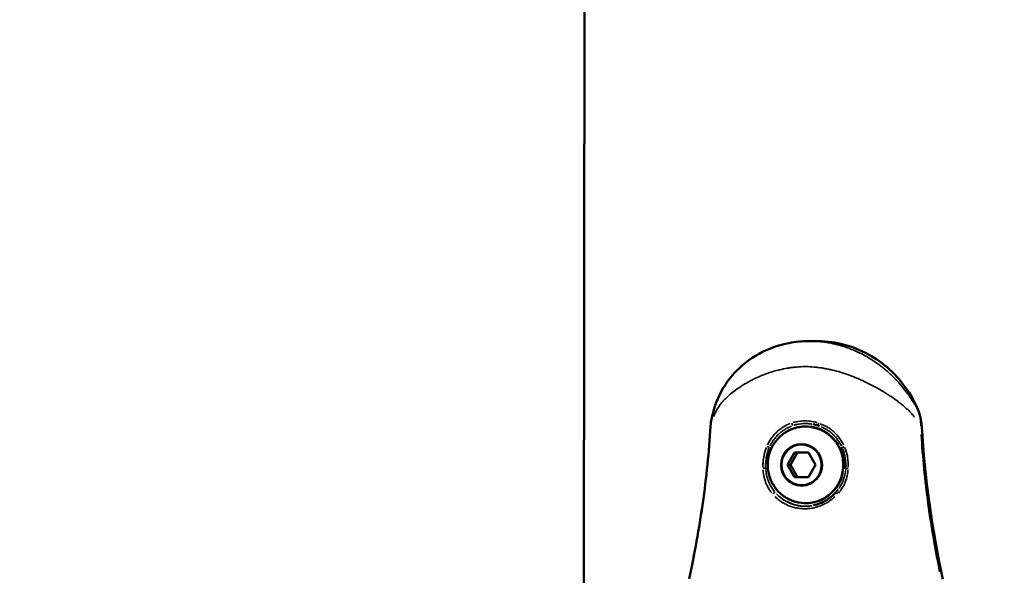
# Model space of a CAD drawing. Units: millimetres. Extents: x -461 to 10723, y 5 to 9144.
# Drawn here: x 303 to 494, y 1491 to 1598 of the extents above; entities that cross this region are included whole.
import ezdxf

# ---------------------------------------------------------------- set-up
doc = ezdxf.new("R2010")
doc.units = ezdxf.units.MM
doc.header["$MEASUREMENT"] = 0
doc.layers.add('Visible (ISO)', color=7, linetype='Continuous', lineweight=50)
doc.layers.add('Visible Narrow (ISO)', color=7, linetype='Continuous', lineweight=35)
doc.styles.get("Standard").update_dxf_attribs({"font": 'square721_bt_roman.ttf'})
doc.dimstyles.get("Standard").update_dxf_attribs({"dimtxt": 200, "dimasz": 100, "dimexe": 0.18, "dimexo": 0.0625, "dimgap": 40, "dimtad": 1, "dimdec": 0, "dimlfac": 0.1, "dimrnd": 5, "dimzin": 0, "dimdsep": 46, "dimtxsty": 'Standard', "dimcen": 0.09, "dimse1": 1, "dimse2": 1, "dimadec": 0, "dimazin": 0, "dimtfac": 1, "dimtdec": 0, "dimtofl": 0, "dimtmove": 0, "dimatfit": 3, "dimfxl": 1, "dimtolj": 1, "dimtzin": 0, "dimarcsym": 0})

# ---------------------------------------------------------------- blocks, each defined once
blk = doc.blocks.new('*D11')
at = {"color": 0, "lineweight": -2, "transparency": 16777216}
blk.add_line((108.13, 2571.61), (3560.86, 2571.61), dxfattribs=at)
at = {"color": 0, "transparency": 16777216}
for points in [[(108.13, 2588.28), (108.13, 2554.94), (8.13, 2571.61)], [(3560.86, 2588.28), (3560.86, 2554.94), (3660.86, 2571.61)]]:
    blk.add_solid(points, dxfattribs=at)
at = {"layer": 'Defpoints', "color": 0, "transparency": 16777216}
for p in [(3660.86, 2571.61), (3660.86, 1978.25), (8.13, 1005.5)]:
    blk.add_point(p, dxfattribs=at)
at = {"color": 0, "transparency": 16777216, "insert": (1834.49, 2714.16), "char_height": 200, "attachment_point": 5}
blk.add_mtext('\\A1;365', dxfattribs=at)
blk = doc.blocks.new('*D12')
at = {"color": 0, "lineweight": -2, "transparency": 16777216}
blk.add_line((-97.9, 2367.52), (-97.9, 105.23), dxfattribs=at)
at = {"color": 0, "transparency": 16777216}
for points in [[(-114.57, 2367.52), (-81.23, 2367.52), (-97.9, 2467.52)], [(-114.57, 105.23), (-81.23, 105.23), (-97.9, 5.23)]]:
    blk.add_solid(points, dxfattribs=at)
at = {"layer": 'Defpoints', "color": 0, "transparency": 16777216}
for p in [(2426.53, 2467.52), (-97.9, 5.23), (2136.33, 5.23)]:
    blk.add_point(p, dxfattribs=at)
at = {"color": 0, "transparency": 16777216, "insert": (-240.32, 1236.37), "char_height": 200, "attachment_point": 5, "rotation": 90}
blk.add_mtext('\\A1;245', dxfattribs=at)

msp = doc.modelspace()

# ---------------------------------------------------------------- linework, layer by layer
at = {"layer": 'Visible (ISO)'}
for p, q in [((413.4, 2030.44), (412.72, 1488.06)), ((456.28, 1536), (457.56, 1536.02)), ((456.28, 1536), (456.28, 1536)), ((458.49, 1519.49), (458.49, 1519.49)), ((452.26, 1511.96), (453.62, 1514.34)), ((452.86, 1511.97), (454.22, 1514.34)), ((453.62, 1514.34), (456.33, 1514.34)), ((456.33, 1514.34), (457.68, 1511.95)), ((452.26, 1511.96), (452.86, 1511.97)), ((453.62, 1509.58), (452.26, 1511.96)), ((454.22, 1509.59), (452.86, 1511.97)), ((457.68, 1511.95), (456.32, 1509.58)), ((453.62, 1509.58), (454.22, 1509.59)), ((456.32, 1509.58), (453.62, 1509.58)), ((456.33, 1509.58), (454.22, 1509.59)), ((457.32, 1504.11), (457.32, 1504.11))]:
    msp.add_line(p, q, dxfattribs=at)
for points, knots in [([(437.56, 1521.14), (438.01, 1523.14), (438.69, 1525.06), (440.38, 1527.89), (441.09, 1528.85), (443.25, 1531.22), (444.91, 1532.53), (448.53, 1534.52), (450.53, 1535.24), (453.79, 1535.86), (455.04, 1535.99), (456.28, 1536)], [0, 0, 0, 0, 0.743025, 0.743025, 1.14466, 1.14466, 1.802363, 1.802363, 2.442851, 2.442851, 2.820072, 2.820072, 2.820072, 2.820072]), ([(457.56, 1536.02), (459.26, 1536.04), (460.96, 1535.85), (464.28, 1535.07), (465.89, 1534.49), (468.93, 1532.94), (470.36, 1531.98), (472.95, 1529.75), (474.11, 1528.48), (476.11, 1525.7), (476.95, 1524.18), (477.6, 1522.59)], [1.557988, 1.557988, 1.557988, 1.557988, 1.79598, 1.79598, 2.033972, 2.033972, 2.271964, 2.271964, 2.509956, 2.509956, 2.747948, 2.747948, 2.747948, 2.747948]), ([(477.6, 1522.59), (477.97, 1521.67), (478.2, 1520.68), (478.29, 1519.59), (478.29, 1519.49), (478.3, 1519.39)], [0, 0, 0, 0, 0.2984395, 0.2984395, 0.3279741, 0.3279741, 0.3279741, 0.3279741]), ([(433.17, 1489.84), (434.2, 1494.7), (435.09, 1499.6), (436.51, 1509.48), (437.03, 1514.47), (437.32, 1519.46)], [0, 0, 0, 0, 1.493564, 1.493564, 2.995048, 2.995048, 2.995048, 2.995048]), ([(448.52, 1513.23), (448.65, 1514.01), (448.91, 1514.77), (449.64, 1516.17), (450.12, 1516.81), (451.26, 1517.9), (451.91, 1518.36), (453.33, 1519.03), (454.09, 1519.26), (455.64, 1519.45), (456.43, 1519.41), (457.96, 1519.1), (458.7, 1518.82), (460.06, 1518.03), (460.68, 1517.53), (461.72, 1516.35), (462.15, 1515.67), (462.78, 1514.22), (462.98, 1513.44), (463.12, 1511.86), (463.07, 1511.06), (462.71, 1509.51), (462.41, 1508.77), (461.59, 1507.41), (461.08, 1506.8), (459.88, 1505.78), (459.2, 1505.36), (457.75, 1504.77), (456.98, 1504.59), (455.42, 1504.5), (454.63, 1504.57), (453.12, 1504.98), (452.4, 1505.3), (451.09, 1506.17), (450.5, 1506.71), (449.52, 1507.95), (449.14, 1508.65), (448.73, 1509.77), (448.62, 1510.15), (448.55, 1510.54)], [1.739481, 1.739481, 1.739481, 1.739481, 2.060049, 2.060049, 2.380385, 2.380385, 2.700353, 2.700353, 3.019951, 3.019951, 3.339338, 3.339338, 3.658768, 3.658768, 3.978473, 3.978473, 4.298565, 4.298565, 4.618995, 4.618995, 4.939592, 4.939592, 5.260133, 5.260133, 5.580409, 5.580409, 5.900305, 5.900305, 6.219849, 6.219849, 6.539223, 6.539223, 6.858688, 6.858688, 7.178461, 7.178461, 7.498622, 7.498622, 7.659682, 7.659682, 7.659682, 7.659682]), ([(448.55, 1510.54), (448.51, 1510.72), (448.48, 1510.9), (448.44, 1511.26), (448.43, 1511.44), (448.41, 1511.79), (448.41, 1511.97), (448.42, 1512.33), (448.43, 1512.51), (448.46, 1512.87), (448.49, 1513.05), (448.52, 1513.23)], [1.3764963, 1.3764963, 1.3764963, 1.3764963, 1.4490932, 1.4490932, 1.52169, 1.52169, 1.5942869, 1.5942869, 1.6668838, 1.6668838, 1.7394806, 1.7394806, 1.7394806, 1.7394806]), ([(457.32, 1504.11), (458.17, 1504.3), (459, 1504.63), (460.44, 1505.49), (461.08, 1506.01), (461.62, 1506.61)], [0, 0, 0, 0, 0.2623359, 0.2623359, 0.5036935, 0.5036935, 0.5036935, 0.5036935])]:
    msp.add_open_spline(points, degree=3, knots=knots, dxfattribs=at)
for points in [[(437.32, 1519.46), (437.36, 1520.03), (437.43, 1520.59), (437.56, 1521.14)], [(457.23, 1519.84), (457.23, 1519.84), (457.23, 1519.84), (457.23, 1519.84)], [(458.18, 1519.59), (457.87, 1519.7), (457.55, 1519.78), (457.23, 1519.84)], [(458.49, 1519.49), (458.38, 1519.52), (458.28, 1519.56), (458.18, 1519.59)], [(478.3, 1519.39), (478.87, 1509.44), (480.35, 1499.52), (482.38, 1489.76)], [(461.62, 1506.61), (461.79, 1506.8), (461.95, 1506.99), (462.1, 1507.2)]]:
    msp.add_open_spline(points, degree=3, dxfattribs=at)
at = {"layer": 'Visible Narrow (ISO)'}
for centre, major_axis, ratio, start_param, end_param in [((457.81, 1514.3), (-0.25, 21.72), 0.985182, 5.152747, 6.223689), ((476.21, 1522.03), (1.39, 0.57), 0.06375, 0.008001, 0.152024), ((438.82, 1519.38), (-1.5, 0.09), 0.012272, 0.009119, 0.173256), ((455.73, 1511.97), (-0.08, 7.43), 0.985182, 2.048299, 7.376479), ((455.83, 1511.97), (-0.09, 7.52), 0.985182, 5.250136, 7.212535), ((453.19, 1520.08), (0.157, -0.475), 0.238502, 4.696308, 6.11693), ((455.75, 1511.97), (-0.09, 8.02), 0.985182, 6.106221, 6.556158), ((458.33, 1520.07), (-0.155, -0.475), 0.086911, 4.802946, 6.205278), ((476.8, 1519.31), (1.5, 0.08), 0.007882, 0.026317, 0.500023), ((448.43, 1515.55), (0.462, -0.192), 0.118955, 4.421441, 5.44381), ((449.06, 1515.2), (0.453, -0.212), 0.075436, 1.470108, 2.316238), ((462.44, 1515.17), (-0.454, -0.21), 0.071299, 1.7752, 2.627908), ((463.27, 1515.52), (0.459, 0.198), 0.016528, 1.597232, 2.61969), ((447.67, 1511.28), (0.5, 0.018), 0.056087, 0.862589, 1.895201), ((448.36, 1511.35), (-0.498, -0.041), 0.012276, 0.84923, 1.669424), ((463.12, 1511.33), (0.498, -0.042), 0.016518, 0.507128, 1.352267), ((464.02, 1511.26), (0.499, -0.028), 0.039907, 1.591097, 2.623721), ((455.83, 1511.97), (0.09, -7.52), 0.985182, 5.370449, 7.631885), ((449.5, 1506.29), (0.382, 0.323), 0.235201, 0.24921, 1.693982), ((455.75, 1511.97), (0.09, -8.02), 0.985182, 5.4832, 6.426319), ((461.99, 1506.27), (-0.37, 0.336), 0.009187, 4.845308, 6.207508)]:
    msp.add_ellipse(centre, major_axis=major_axis, ratio=ratio, start_param=start_param, end_param=end_param, dxfattribs=at)
for centre, major_axis in [((454.98, 1511.96), (-0.05, 4.1)), ((454.97, 1511.96), (0.04, -3.89))]:
    msp.add_ellipse(centre, major_axis=major_axis, ratio=0.985182, dxfattribs=at)
for points, knots in [([(457.64, 1535.98), (457.93, 1535.96), (458.22, 1535.94), (458.5, 1535.91), (458.82, 1535.88), (459.14, 1535.85), (459.46, 1535.8), (459.61, 1535.78), (459.76, 1535.76), (459.91, 1535.73), (460.08, 1535.71), (460.25, 1535.68), (460.41, 1535.65), (460.73, 1535.59), (461.05, 1535.52), (461.36, 1535.45), (461.43, 1535.44), (461.5, 1535.42), (461.56, 1535.4), (461.81, 1535.34), (462.06, 1535.28), (462.31, 1535.21), (462.61, 1535.13), (462.9, 1535.04), (463.2, 1534.95), (463.52, 1534.84), (463.83, 1534.73), (464.15, 1534.62), (464.89, 1534.34), (465.61, 1534.03), (466.32, 1533.68), (466.76, 1533.46), (467.19, 1533.23), (467.62, 1532.99), (467.68, 1532.95), (467.74, 1532.91), (467.81, 1532.87), (468.02, 1532.75), (468.23, 1532.62), (468.44, 1532.49), (468.71, 1532.32), (468.97, 1532.15), (469.23, 1531.97), (469.75, 1531.62), (470.25, 1531.25), (470.73, 1530.86), (471.11, 1530.56), (471.48, 1530.24), (471.85, 1529.92), (471.94, 1529.84), (472.03, 1529.76), (472.11, 1529.67), (472.33, 1529.47), (472.55, 1529.26), (472.76, 1529.05), (472.85, 1528.96), (472.94, 1528.87), (473.03, 1528.78), (473.15, 1528.66), (473.27, 1528.54), (473.39, 1528.41), (473.64, 1528.15), (473.89, 1527.88), (474.13, 1527.6), (474.26, 1527.45), (474.4, 1527.29), (474.53, 1527.13), (474.88, 1526.7), (475.22, 1526.27), (475.54, 1525.84), (475.71, 1525.61), (475.87, 1525.39), (476.02, 1525.17), (476.36, 1524.67), (476.68, 1524.17), (476.99, 1523.66)], [0.02804289, 0.02804289, 0.02804289, 0.02804289, 0.02891374, 0.02891374, 0.02891374, 0.02988122, 0.02988122, 0.02988122, 0.03033345, 0.03033345, 0.03033345, 0.0308481, 0.0308481, 0.0308481, 0.03181453, 0.03181453, 0.03181453, 0.03201864, 0.03201864, 0.03201864, 0.0327805, 0.0327805, 0.0327805, 0.03370384, 0.03370384, 0.03370384, 0.03470731, 0.03470731, 0.03470731, 0.03707422, 0.03707422, 0.03707422, 0.03853761, 0.03853761, 0.03853761, 0.03875941, 0.03875941, 0.03875941, 0.0394896, 0.0394896, 0.0394896, 0.04043759, 0.04043759, 0.04043759, 0.04232111, 0.04232111, 0.04232111, 0.04381499, 0.04381499, 0.04381499, 0.04418628, 0.04418628, 0.04418628, 0.04511146, 0.04511146, 0.04511146, 0.04550018, 0.04550018, 0.04550018, 0.0460305, 0.0460305, 0.0460305, 0.04718537, 0.04718537, 0.04718537, 0.04784871, 0.04784871, 0.04784871, 0.0496407, 0.0496407, 0.0496407, 0.05055575, 0.05055575, 0.05055575, 0.05256386, 0.05256386, 0.05256386, 0.05256386]), ([(476.88, 1521.28), (476.87, 1521.29), (476.87, 1521.29), (476.87, 1521.29), (476.75, 1521.43), (476.64, 1521.56), (476.53, 1521.7), (476.05, 1522.24), (475.53, 1522.76), (474.95, 1523.26), (474.81, 1523.38), (474.67, 1523.51), (474.52, 1523.63), (474.27, 1523.83), (474.01, 1524.04), (473.74, 1524.24), (473.61, 1524.34), (473.47, 1524.45), (473.33, 1524.55), (473.02, 1524.78), (472.69, 1525), (472.35, 1525.23), (472.25, 1525.3), (472.14, 1525.37), (472.03, 1525.44), (471.89, 1525.53), (471.75, 1525.63), (471.6, 1525.72), (471.35, 1525.88), (471.09, 1526.04), (470.82, 1526.2), (470.76, 1526.23), (470.7, 1526.27), (470.64, 1526.31), (470.18, 1526.58), (469.7, 1526.85), (469.22, 1527.11), (469.2, 1527.12), (469.19, 1527.13), (469.17, 1527.14), (468.67, 1527.41), (468.16, 1527.67), (467.64, 1527.93), (467.62, 1527.94), (467.6, 1527.95), (467.58, 1527.96), (467.3, 1528.09), (467.02, 1528.23), (466.74, 1528.36), (466.5, 1528.46), (466.27, 1528.57), (466.03, 1528.67), (465.98, 1528.69), (465.94, 1528.71), (465.89, 1528.73), (464.85, 1529.18), (463.78, 1529.58), (462.69, 1529.91), (462.63, 1529.93), (462.57, 1529.95), (462.51, 1529.96), (462, 1530.12), (461.48, 1530.26), (460.96, 1530.38), (460.91, 1530.39), (460.86, 1530.4), (460.82, 1530.41), (460.54, 1530.48), (460.25, 1530.54), (459.97, 1530.6), (459.71, 1530.65), (459.45, 1530.69), (459.19, 1530.74), (459.17, 1530.74), (459.15, 1530.74), (459.13, 1530.75), (458.85, 1530.79), (458.57, 1530.84), (458.29, 1530.87), (458.01, 1530.91), (457.73, 1530.94), (457.45, 1530.96), (457.44, 1530.96), (457.43, 1530.97), (457.42, 1530.97), (456.85, 1531.02), (456.29, 1531.05), (455.71, 1531.05), (455.69, 1531.05), (455.67, 1531.05), (455.65, 1531.05), (455.08, 1531.05), (454.53, 1531.02), (453.98, 1530.97), (453.95, 1530.97), (453.92, 1530.97), (453.89, 1530.96), (453.65, 1530.94), (453.41, 1530.92), (453.17, 1530.88), (452.89, 1530.85), (452.62, 1530.81), (452.36, 1530.77), (452.29, 1530.76), (452.23, 1530.75), (452.17, 1530.74), (451.69, 1530.65), (451.22, 1530.55), (450.75, 1530.44), (450.66, 1530.42), (450.57, 1530.4), (450.48, 1530.38), (450.03, 1530.27), (449.58, 1530.14), (449.14, 1530), (449.04, 1529.97), (448.94, 1529.94), (448.85, 1529.91), (447.87, 1529.59), (446.93, 1529.21), (446.04, 1528.79), (445.96, 1528.75), (445.89, 1528.71), (445.81, 1528.67), (445.64, 1528.59), (445.47, 1528.5), (445.3, 1528.42), (445.05, 1528.29), (444.81, 1528.16), (444.57, 1528.02), (444.51, 1527.99), (444.46, 1527.96), (444.41, 1527.93), (443.98, 1527.69), (443.57, 1527.43), (443.17, 1527.18), (443.15, 1527.17), (443.13, 1527.15), (443.12, 1527.14), (442.68, 1526.86), (442.27, 1526.57), (441.88, 1526.27), (441.53, 1526.01), (441.2, 1525.74), (440.89, 1525.46), (440.83, 1525.41), (440.78, 1525.36), (440.72, 1525.31), (440.54, 1525.15), (440.37, 1524.99), (440.2, 1524.82), (440.12, 1524.74), (440.04, 1524.66), (439.96, 1524.57), (439.89, 1524.49), (439.81, 1524.41), (439.74, 1524.33), (439.55, 1524.11), (439.36, 1523.89), (439.2, 1523.67), (439.11, 1523.56), (439.03, 1523.45), (438.96, 1523.34), (438.6, 1522.83), (438.31, 1522.31), (438.07, 1521.76), (438.01, 1521.63), (437.96, 1521.5), (437.91, 1521.37), (437.9, 1521.36), (437.9, 1521.35), (437.9, 1521.34)], [0.00290181, 0.00290181, 0.00290181, 0.00290181, 0.0029232, 0.0029232, 0.0029232, 0.00362726, 0.00362726, 0.00362726, 0.00653811, 0.00653811, 0.00653811, 0.00725452, 0.00725452, 0.00725452, 0.00846215, 0.00846215, 0.00846215, 0.00906815, 0.00906815, 0.00906815, 0.01044428, 0.01044428, 0.01044428, 0.01088178, 0.01088178, 0.01088178, 0.01145086, 0.01145086, 0.01145086, 0.0124589, 0.0124589, 0.0124589, 0.01269541, 0.01269541, 0.01269541, 0.01444982, 0.01444982, 0.01444982, 0.01450904, 0.01450904, 0.01450904, 0.01632267, 0.01632267, 0.01632267, 0.01639354, 0.01639354, 0.01639354, 0.01734819, 0.01734819, 0.01734819, 0.01813631, 0.01813631, 0.01813631, 0.01829185, 0.01829185, 0.01829185, 0.02176357, 0.02176357, 0.02176357, 0.02195001, 0.02195001, 0.02195001, 0.0235772, 0.0235772, 0.0235772, 0.02372132, 0.02372132, 0.02372132, 0.02459328, 0.02459328, 0.02459328, 0.02539083, 0.02539083, 0.02539083, 0.02545719, 0.02545719, 0.02545719, 0.02631549, 0.02631549, 0.02631549, 0.02717378, 0.02717378, 0.02717378, 0.02720446, 0.02720446, 0.02720446, 0.0289507, 0.0289507, 0.0289507, 0.02901809, 0.02901809, 0.02901809, 0.03073103, 0.03073103, 0.03073103, 0.03083172, 0.03083172, 0.03083172, 0.03158867, 0.03158867, 0.03158867, 0.03244554, 0.03244554, 0.03244554, 0.03264535, 0.03264535, 0.03264535, 0.03417604, 0.03417604, 0.03417604, 0.03445898, 0.03445898, 0.03445898, 0.03594942, 0.03594942, 0.03594942, 0.03627261, 0.03627261, 0.03627261, 0.03960847, 0.03960847, 0.03960847, 0.03989987, 0.03989987, 0.03989987, 0.04054956, 0.04054956, 0.04054956, 0.04150306, 0.04150306, 0.04150306, 0.0417135, 0.0417135, 0.0417135, 0.0434497, 0.0434497, 0.0434497, 0.04352713, 0.04352713, 0.04352713, 0.04544588, 0.04544588, 0.04544588, 0.04715439, 0.04715439, 0.04715439, 0.04746092, 0.04746092, 0.04746092, 0.04846539, 0.04846539, 0.04846539, 0.04896802, 0.04896802, 0.04896802, 0.04946431, 0.04946431, 0.04946431, 0.05078166, 0.05078166, 0.05078166, 0.05143045, 0.05143045, 0.05143045, 0.05440892, 0.05440892, 0.05440892, 0.0550908, 0.0550908, 0.0550908, 0.05513436, 0.05513436, 0.05513436, 0.05513436]), ([(478.1, 1519.55), (478.11, 1520.04), (478.07, 1520.52), (478, 1520.99), (478, 1521.01), (478, 1521.02), (477.99, 1521.03), (477.92, 1521.51), (477.8, 1521.98), (477.63, 1522.45)], [0.000167762, 0.000167762, 0.000167762, 0.000167762, 0.001642094, 0.001642094, 0.001642094, 0.001677621, 0.001677621, 0.001677621, 0.003187479, 0.003187479, 0.003187479, 0.003187479]), ([(448.4, 1515.88), (448.59, 1516.3), (448.82, 1516.7), (449.24, 1517.31), (449.41, 1517.54), (449.78, 1517.97), (449.98, 1518.17), (450.39, 1518.56), (450.6, 1518.74), (451.05, 1519.08), (451.29, 1519.24), (451.92, 1519.62), (452.32, 1519.82), (452.75, 1519.98)], [0.000348082, 0.000348082, 0.000348082, 0.000348082, 0.001740412, 0.001740412, 0.002610618, 0.002610618, 0.003480825, 0.003480825, 0.004351031, 0.004351031, 0.005221237, 0.005221237, 0.006613567, 0.006613567, 0.006613567, 0.006613567]), ([(453.04, 1519.5), (452.64, 1519.35), (452.26, 1519.16), (451.66, 1518.81), (451.43, 1518.66), (451, 1518.34), (450.8, 1518.18), (450.41, 1517.81), (450.22, 1517.62), (449.87, 1517.22), (449.7, 1517.01), (449.29, 1516.43), (449.07, 1516.06), (448.88, 1515.67)], [0.000325599, 0.000325599, 0.000325599, 0.000325599, 0.001627994, 0.001627994, 0.002441991, 0.002441991, 0.003255989, 0.003255989, 0.004069986, 0.004069986, 0.004883983, 0.004883983, 0.006186378, 0.006186378, 0.006186378, 0.006186378]), ([(453.32, 1520.17), (453.66, 1520.27), (454, 1520.34), (454.77, 1520.46), (455.21, 1520.5), (456.1, 1520.5), (456.55, 1520.46), (457.34, 1520.34), (457.69, 1520.26), (458.03, 1520.16)], [0.000268388, 0.000268388, 0.000268388, 0.000268388, 0.001341941, 0.001341941, 0.002683881, 0.002683881, 0.004025822, 0.004025822, 0.005099374, 0.005099374, 0.005099374, 0.005099374]), ([(457.03, 1519.88), (457.01, 1519.88), (456.99, 1519.88), (456.97, 1519.89), (456.56, 1519.95), (456.15, 1519.99), (455.74, 1519.99), (455.32, 1519.99), (454.92, 1519.96), (454.52, 1519.89), (454.18, 1519.84), (453.85, 1519.76), (453.53, 1519.66)], [0.001180735, 0.001180735, 0.001180735, 0.001180735, 0.001246037, 0.001246037, 0.001246037, 0.002492012, 0.002492012, 0.002492012, 0.003737948, 0.003737948, 0.003737948, 0.004783969, 0.004783969, 0.004783969, 0.004783969]), ([(458.62, 1519.96), (459.05, 1519.8), (459.47, 1519.6), (460.13, 1519.22), (460.37, 1519.06), (460.84, 1518.72), (461.06, 1518.54), (461.49, 1518.15), (461.69, 1517.94), (462.07, 1517.51), (462.25, 1517.28), (462.69, 1516.66), (462.93, 1516.27), (463.13, 1515.85)], [0.000348005, 0.000348005, 0.000348005, 0.000348005, 0.001740023, 0.001740023, 0.002610035, 0.002610035, 0.003480047, 0.003480047, 0.004350058, 0.004350058, 0.00522007, 0.00522007, 0.006612088, 0.006612088, 0.006612088, 0.006612088]), ([(462.72, 1515.62), (462.53, 1516.02), (462.3, 1516.4), (462.05, 1516.75), (462.04, 1516.76), (462.04, 1516.76), (462.04, 1516.76), (461.88, 1516.98), (461.71, 1517.19), (461.54, 1517.39), (461.53, 1517.39), (461.53, 1517.4), (461.53, 1517.4), (461.35, 1517.6), (461.16, 1517.79), (460.97, 1517.97), (460.96, 1517.97), (460.96, 1517.97), (460.96, 1517.98), (460.76, 1518.15), (460.56, 1518.32), (460.34, 1518.48), (460.34, 1518.48), (460.34, 1518.49), (460.33, 1518.49), (460.12, 1518.64), (459.89, 1518.79), (459.66, 1518.93), (459.38, 1519.09), (459.08, 1519.24), (458.77, 1519.37)], [0.000309348, 0.000309348, 0.000309348, 0.000309348, 0.00162832, 0.00162832, 0.00162832, 0.001638701, 0.001638701, 0.001638701, 0.002442479, 0.002442479, 0.002442479, 0.002454978, 0.002454978, 0.002454978, 0.003256639, 0.003256639, 0.003256639, 0.003269271, 0.003269271, 0.003269271, 0.004070799, 0.004070799, 0.004070799, 0.004082317, 0.004082317, 0.004082317, 0.004884959, 0.004884959, 0.004884959, 0.00587761, 0.00587761, 0.00587761, 0.00587761]), ([(437.26, 1517.96), (436.96, 1513.48), (436.49, 1509.01), (435.52, 1502.09), (435.12, 1499.62), (434.33, 1495.19), (433.95, 1493.23), (433.54, 1491.27)], [0.00327285, 0.00327285, 0.00327285, 0.00327285, 0.01675014, 0.01675014, 0.02423753, 0.02423753, 0.03022744, 0.03022744, 0.03022744, 0.03022744]), ([(481.77, 1491.19), (481.37, 1493.15), (481, 1495.11), (480.22, 1499.54), (479.84, 1502.01), (478.89, 1508.94), (478.45, 1513.41), (478.18, 1517.89)], [0.00149947, 0.00149947, 0.00149947, 0.00149947, 0.00749733, 0.00749733, 0.01499466, 0.01499466, 0.02848986, 0.02848986, 0.02848986, 0.02848986]), ([(447.48, 1511.52), (447.47, 1511.81), (447.48, 1512.1), (447.5, 1512.39), (447.53, 1512.76), (447.57, 1513.12), (447.64, 1513.48), (447.75, 1514.13), (447.93, 1514.75), (448.17, 1515.36)], [0.00021851, 0.00021851, 0.00021851, 0.00021851, 0.001092552, 0.001092552, 0.001092552, 0.00218379, 0.00218379, 0.00218379, 0.004151698, 0.004151698, 0.004151698, 0.004151698]), ([(448.66, 1515.18), (448.43, 1514.6), (448.25, 1514), (448.14, 1513.39), (448.11, 1513.22), (448.08, 1513.05), (448.06, 1512.87), (448.04, 1512.7), (448.03, 1512.53), (448.02, 1512.36), (448, 1512.08), (448, 1511.8), (448.01, 1511.52)], [0.000209523, 0.000209523, 0.000209523, 0.000209523, 0.002087406, 0.002087406, 0.002087406, 0.002619043, 0.002619043, 0.002619043, 0.003142851, 0.003142851, 0.003142851, 0.003980945, 0.003980945, 0.003980945, 0.003980945]), ([(463.58, 1511.5), (463.61, 1512.13), (463.57, 1512.75), (463.46, 1513.36), (463.36, 1513.97), (463.18, 1514.57), (462.94, 1515.15)], [0.000209295, 0.000209295, 0.000209295, 0.000209295, 0.002083224, 0.002083224, 0.002083224, 0.003976601, 0.003976601, 0.003976601, 0.003976601]), ([(463.36, 1515.33), (463.43, 1515.18), (463.48, 1515.02), (463.54, 1514.87), (463.58, 1514.75), (463.62, 1514.63), (463.66, 1514.51), (463.71, 1514.32), (463.76, 1514.12), (463.81, 1513.93), (463.85, 1513.77), (463.88, 1513.61), (463.91, 1513.45), (464.02, 1512.8), (464.07, 1512.15), (464.05, 1511.5)], [0.000217703, 0.000217703, 0.000217703, 0.000217703, 0.000710835, 0.000710835, 0.000710835, 0.001088517, 0.001088517, 0.001088517, 0.001684983, 0.001684983, 0.001684983, 0.002177033, 0.002177033, 0.002177033, 0.004136363, 0.004136363, 0.004136363, 0.004136363]), ([(463.22, 1511.53), (463.24, 1511.79), (463.24, 1512.05), (463.23, 1512.32), (463.22, 1512.65), (463.18, 1512.97), (463.12, 1513.3), (463.07, 1513.62), (462.99, 1513.93), (462.89, 1514.25), (462.81, 1514.5), (462.72, 1514.75), (462.61, 1514.99)], [0.000198418, 0.000198418, 0.000198418, 0.000198418, 0.000988875, 0.000988875, 0.000988875, 0.001982476, 0.001982476, 0.001982476, 0.002976269, 0.002976269, 0.002976269, 0.003769941, 0.003769941, 0.003769941, 0.003769941]), ([(449.18, 1506.52), (448.95, 1506.8), (448.75, 1507.1), (448.35, 1507.79), (448.15, 1508.21), (447.84, 1509.05), (447.72, 1509.49), (447.57, 1510.29), (447.53, 1510.66), (447.5, 1511.02)], [0.000274756, 0.000274756, 0.000274756, 0.000274756, 0.00137378, 0.00137378, 0.002747561, 0.002747561, 0.004121341, 0.004121341, 0.005220365, 0.005220365, 0.005220365, 0.005220365]), ([(448.04, 1511.05), (448.07, 1510.71), (448.12, 1510.37), (448.28, 1509.61), (448.4, 1509.2), (448.71, 1508.41), (448.9, 1508.02), (449.29, 1507.36), (449.49, 1507.09), (449.7, 1506.82)], [0.000259727, 0.000259727, 0.000259727, 0.000259727, 0.001298637, 0.001298637, 0.002597274, 0.002597274, 0.003895911, 0.003895911, 0.004934821, 0.004934821, 0.004934821, 0.004934821]), ([(464.02, 1511), (463.98, 1510.64), (463.93, 1510.27), (463.75, 1509.47), (463.61, 1509.03), (463.27, 1508.18), (463.06, 1507.78), (462.62, 1507.08), (462.4, 1506.78), (462.16, 1506.5)], [0.000275108, 0.000275108, 0.000275108, 0.000275108, 0.00137554, 0.00137554, 0.00275108, 0.00275108, 0.004126619, 0.004126619, 0.005227051, 0.005227051, 0.005227051, 0.005227051]), ([(462.23, 1507.38), (462.29, 1507.47), (462.35, 1507.55), (462.63, 1508.01), (462.82, 1508.39), (463.15, 1509.18), (463.28, 1509.6), (463.46, 1510.36), (463.52, 1510.72), (463.55, 1511.07)], [0.000985588, 0.000985588, 0.000985588, 0.000985588, 0.001299655, 0.001299655, 0.002599311, 0.002599311, 0.003898966, 0.003898966, 0.004976883, 0.004976883, 0.004976883, 0.004976883]), ([(461.46, 1505.78), (461.19, 1505.53), (460.91, 1505.31), (460.62, 1505.1), (460.38, 1504.92), (460.13, 1504.76), (459.86, 1504.61), (459.86, 1504.6), (459.86, 1504.6), (459.85, 1504.6), (459.6, 1504.45), (459.33, 1504.32), (459.06, 1504.2), (459.05, 1504.19), (459.05, 1504.19), (459.04, 1504.19), (458.5, 1503.95), (457.93, 1503.76), (457.35, 1503.64), (457.34, 1503.64), (457.33, 1503.64), (457.32, 1503.63), (457.03, 1503.57), (456.74, 1503.53), (456.44, 1503.5), (456.44, 1503.5), (456.43, 1503.5), (456.42, 1503.5), (456.13, 1503.46), (455.83, 1503.45), (455.53, 1503.45), (455.24, 1503.45), (454.94, 1503.47), (454.65, 1503.5), (454.64, 1503.5), (454.64, 1503.5), (454.63, 1503.5), (454.34, 1503.53), (454.06, 1503.58), (453.78, 1503.64), (453.77, 1503.64), (453.76, 1503.64), (453.75, 1503.64), (453.19, 1503.77), (452.64, 1503.96), (452.12, 1504.2), (452.11, 1504.2), (452.11, 1504.21), (452.1, 1504.21), (451.84, 1504.33), (451.59, 1504.47), (451.34, 1504.62), (451.34, 1504.62), (451.34, 1504.62), (451.33, 1504.62), (451.09, 1504.77), (450.85, 1504.93), (450.62, 1505.11), (450.34, 1505.32), (450.08, 1505.55), (449.83, 1505.8)], [0.00072358, 0.00072358, 0.00072358, 0.00072358, 0.00180175, 0.00180175, 0.00180175, 0.00270131, 0.00270131, 0.00270131, 0.00271342, 0.00271342, 0.00271342, 0.00360019, 0.00360019, 0.00360019, 0.00361789, 0.00361789, 0.00361789, 0.00540002, 0.00540002, 0.00540002, 0.00542684, 0.00542684, 0.00542684, 0.00631172, 0.00631172, 0.00631172, 0.00633131, 0.00633131, 0.00633131, 0.00723579, 0.00723579, 0.00723579, 0.00814026, 0.00814026, 0.00814026, 0.00816074, 0.00816074, 0.00816074, 0.00904473, 0.00904473, 0.00904473, 0.00907234, 0.00907234, 0.00907234, 0.01085368, 0.01085368, 0.01085368, 0.01087191, 0.01087191, 0.01087191, 0.01175815, 0.01175815, 0.01175815, 0.01177062, 0.01177062, 0.01177062, 0.01266263, 0.01266263, 0.01266263, 0.01374799, 0.01374799, 0.01374799, 0.01374799]), ([(450.14, 1506.31), (450.42, 1506.01), (450.72, 1505.74), (451.04, 1505.49), (451.26, 1505.33), (451.48, 1505.17), (451.71, 1505.03), (451.95, 1504.89), (452.19, 1504.76), (452.44, 1504.64), (452.93, 1504.41), (453.44, 1504.23), (453.98, 1504.11), (454.25, 1504.05), (454.52, 1504), (454.79, 1503.97), (455.06, 1503.94), (455.34, 1503.92), (455.61, 1503.92), (455.89, 1503.92), (456.17, 1503.94), (456.45, 1503.97), (456.6, 1503.98), (456.75, 1504), (456.9, 1504.03)], [0.000422912, 0.000422912, 0.000422912, 0.000422912, 0.00168497, 0.00168497, 0.00168497, 0.002527454, 0.002527454, 0.002527454, 0.003369939, 0.003369939, 0.003369939, 0.005054909, 0.005054909, 0.005054909, 0.005897393, 0.005897393, 0.005897393, 0.006739878, 0.006739878, 0.006739878, 0.007582302, 0.007582302, 0.007582302, 0.00803532, 0.00803532, 0.00803532, 0.00803532])]:
    msp.add_open_spline(points, degree=3, knots=knots, dxfattribs=at)
msp.add_open_spline([(437.35, 1519.54), (437.37, 1520.06), (437.43, 1520.56), (437.54, 1521.05)], degree=3, dxfattribs=at)

# ---------------------------------------------------------------- dimensions: what is measured, and where the dimension line sits
dim = msp.add_linear_dim(base=(3660.86, 2571.61), p1=(8.13, 1005.5), p2=(3660.86, 1978.25), dimstyle='Standard')
dim.commit()
dim.dimension.update_dxf_attribs({"geometry": '*D11', "text_midpoint": (1834.49, 2714.16)})
dim = msp.add_linear_dim(base=(-97.9, 5.23), p1=(2426.53, 2467.52), p2=(2136.33, 5.23), angle=90, dimstyle='Standard')
dim.commit()
dim.dimension.update_dxf_attribs({"geometry": '*D12', "text_midpoint": (-240.32, 1236.37)})

doc.saveas('drawing.dxf')
